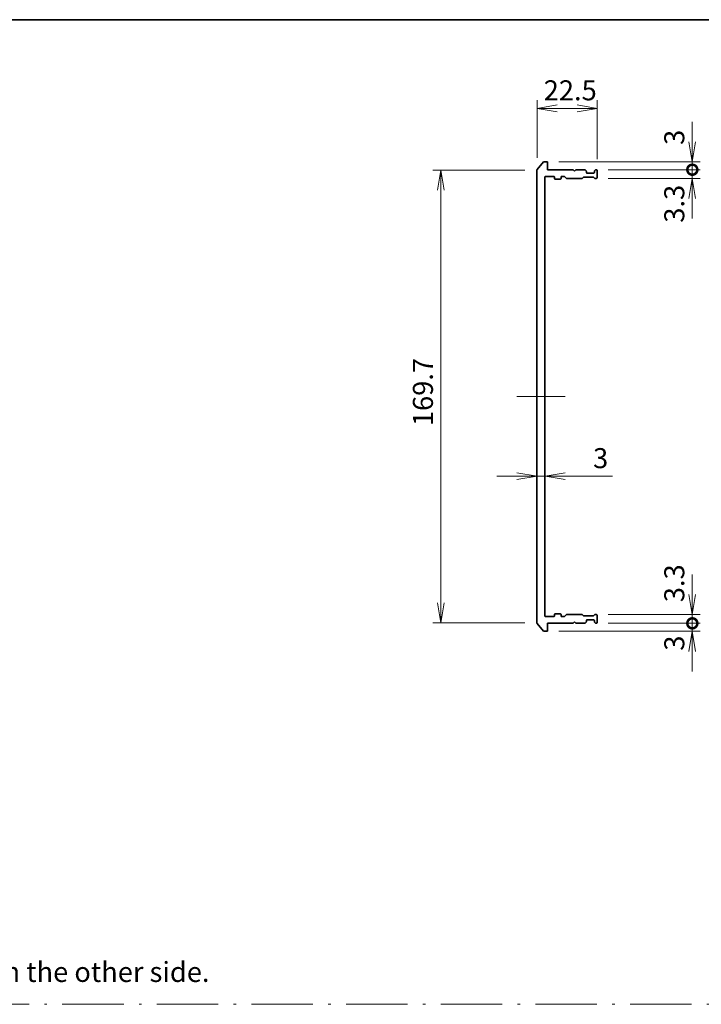
# Model space of a CAD drawing. Units: millimetres. Extents: x -2284 to 8529, y 40 to 1726.
# Drawn here: x 2412 to 2667, y 514 to 883 of the extents above; entities that cross this region are included whole.
import ezdxf

# ---------------------------------------------------------------- set-up
doc = ezdxf.new("R2010")
doc.units = ezdxf.units.MM
doc.header["$LTSCALE"] = 5
doc.linetypes.add('CHAIN', pattern=[0.3543, 0.2362, -0.0295, 0.0591, -0.0295])
doc.linetypes.add('DASH_DOT', pattern=[0.37, 0.24, -0.06, 0.01, -0.06])
doc.layers.get('Defpoints').update_dxf_attribs({"lineweight": 25})
for name, color, linetype, lineweight in [('Border (ISO)', 7, 'Continuous', 35), ('Centerline (ISO)', 131, 'Continuous', 18), ('Dimension (ISO)', 7, 'Continuous', 18), ('Dimension (ISO) @ 1', 7, 'Continuous', 18), ('Sketch Geometry (ISO)', 7, 'Continuous', 18), ('Symbol (ISO)', 7, 'Continuous', 18), ('Visible (ISO)', 7, 'Continuous', 35)]:
    doc.layers.add(name, color=color, linetype=linetype, lineweight=lineweight)
doc.styles.add('Note Text (TK)', font='MS PGothic.ttf')
doc.dimstyles.new('Default - Method 1b (TK)', dxfattribs={"dimscale": 5, "dimtxt": 2.5, "dimasz": 2.5, "dimexe": 1, "dimexo": 1.5, "dimgap": 1, "dimtad": 1, "dimrnd": 1e-08, "dimdsep": 46, "dimtxsty": 'Note Text (TK)', "dimblk": 'OPEN', "dimcen": 0.09, "dimdle": 5, "dimclrd": 100, "dimclre": 100, "dimclrt": 7, "dimadec": 1, "dimazin": 1, "dimtfac": 1, "dimtmove": 0, "dimatfit": 3, "dimldrblk": 'OPEN', "dimfxl": 1, "dimtolj": 1, "dimlwd": -1, "dimlwe": -1, "dimarcsym": 0})

# ---------------------------------------------------------------- blocks, each defined once
blk = doc.blocks.new('図面枠 tk図枠')
at = {"layer": 'Border (ISO)'}
blk.add_line((14.5, 289), (405.5, 289), dxfattribs=at)
blk = doc.blocks.new('_Open')
at = {"color": 0, "linetype": 'ByBlock', "lineweight": -2}
for p, q in [((-1, 0.167), (0, 0)), ((-1, -0.167), (0, 0)), ((0, 0), (-1, 0))]:
    blk.add_line(p, q, dxfattribs=at)
blk = doc.blocks.new('*D97')
at = {"layer": 'Defpoints', "color": 0}
for p in [(2628.06, 849.78), (2605.56, 826.67), (2628.06, 826.28)]:
    blk.add_point(p, dxfattribs=at)
at = {"layer": 'Dimension (ISO)', "color": 100}
for p, q in [((2605.56, 831.17), (2605.56, 852.78)), ((2628.06, 830.78), (2628.06, 852.78)), ((2613.06, 849.78), (2620.56, 849.78))]:
    blk.add_line(p, q, dxfattribs=at)
at = {"layer": 'Dimension (ISO)', "color": 100, "xscale": 7.5, "yscale": 7.5, "zscale": 7.5, "rotation": 180}
blk.add_blockref('_Open', (2605.56, 849.78), dxfattribs=at)
at = {"layer": 'Dimension (ISO)', "color": 100, "xscale": 7.5, "yscale": 7.5, "zscale": 7.5}
blk.add_blockref('_Open', (2628.06, 849.78), dxfattribs=at)
at = {"layer": 'Dimension (ISO)', "color": 7, "insert": (2608.07, 856.53), "char_height": 7.5, "attachment_point": 4, "style": 'Note Text (TK)'}
blk.add_mtext('\\A1;22.5', dxfattribs=at)
blk = doc.blocks.new('*D98')
at = {"layer": 'Defpoints', "color": 0}
for p in [(2605.56, 826.63), (2569.56, 656.93), (2605.56, 656.93)]:
    blk.add_point(p, dxfattribs=at)
at = {"layer": 'Dimension (ISO)', "color": 100}
for p, q in [((2601.06, 826.63), (2566.56, 826.63)), ((2569.56, 819.13), (2569.56, 664.43)), ((2601.06, 656.93), (2566.56, 656.93))]:
    blk.add_line(p, q, dxfattribs=at)
at = {"layer": 'Dimension (ISO)', "color": 100, "xscale": 7.5, "yscale": 7.5, "zscale": 7.5}
for p, rotation in [((2569.56, 826.63), 90), ((2569.56, 656.93), 270)]:
    blk.add_blockref('_Open', p, dxfattribs=dict(at, rotation=rotation))
at = {"layer": 'Dimension (ISO)', "color": 7, "insert": (2562.81, 730.68), "char_height": 7.5, "attachment_point": 4, "rotation": 90, "style": 'Note Text (TK)'}
blk.add_mtext('\\A1;169.7', dxfattribs=at)
blk = doc.blocks.new('*D99')
at = {"layer": 'Defpoints', "color": 0}
for p in [(2605.56, 711.93), (2608.56, 711.93), (2608.56, 711.28)]:
    blk.add_point(p, dxfattribs=at)
at = {"layer": 'Dimension (ISO)', "color": 100}
for p, q in [((2598.06, 711.93), (2590.56, 711.93)), ((2605.56, 711.93), (2608.56, 711.93)), ((2616.06, 711.93), (2633.9, 711.93))]:
    blk.add_line(p, q, dxfattribs=at)
at = {"layer": 'Dimension (ISO)', "color": 100, "xscale": 7.5, "yscale": 7.5, "zscale": 7.5}
blk.add_blockref('_Open', (2605.56, 711.93), dxfattribs=at)
at = {"layer": 'Dimension (ISO)', "color": 100, "xscale": 7.5, "yscale": 7.5, "zscale": 7.5, "rotation": 180}
blk.add_blockref('_Open', (2608.56, 711.93), dxfattribs=at)
at = {"layer": 'Dimension (ISO)', "color": 7, "insert": (2626.56, 718.68), "char_height": 7.5, "attachment_point": 4, "style": 'Note Text (TK)'}
blk.add_mtext('\\A1;3', dxfattribs=at)
blk = doc.blocks.new('_DotSmall')
at = {"color": 0, "linetype": 'ByBlock', "const_width": 0.5}
blk.add_lwpolyline([(-0.0625, 0, 1), (0.0625, 0, 1)], format="xyb", close=True, dxfattribs=at)
blk = doc.blocks.new('*D100')
at = {"layer": 'Defpoints', "color": 0}
for p in [(2609.26, 829.78), (2627.76, 826.78), (2663.76, 829.78)]:
    blk.add_point(p, dxfattribs=at)
at = {"layer": 'Dimension (ISO)', "color": 100}
for p, q in [((2663.76, 837.28), (2663.76, 844.78)), ((2613.76, 829.78), (2666.76, 829.78)), ((2632.26, 826.78), (2666.76, 826.78)), ((2663.76, 826.78), (2663.76, 829.78)), ((2663.76, 826.78), (2663.76, 819.28))]:
    blk.add_line(p, q, dxfattribs=at)
at = {"layer": 'Dimension (ISO)', "color": 100, "xscale": 7.5, "yscale": 7.5, "zscale": 7.5}
for name, p, rotation in [('_Open', (2663.76, 829.78), 270), ('_DotSmall', (2663.76, 826.78), 90)]:
    blk.add_blockref(name, p, dxfattribs=dict(at, rotation=rotation))
at = {"layer": 'Dimension (ISO)', "color": 7, "insert": (2657.01, 836.07), "char_height": 7.5, "attachment_point": 4, "rotation": 90, "style": 'Note Text (TK)'}
blk.add_mtext('\\A1;3', dxfattribs=at)
blk = doc.blocks.new('*D101')
at = {"layer": 'Defpoints', "color": 0}
for p in [(2627.76, 826.78), (2663.76, 826.78), (2627.76, 823.48)]:
    blk.add_point(p, dxfattribs=at)
at = {"layer": 'Dimension (ISO)', "color": 100}
for p, q in [((2663.76, 826.78), (2663.76, 834.28)), ((2632.26, 826.78), (2666.76, 826.78)), ((2663.76, 823.48), (2663.76, 826.78)), ((2632.26, 823.48), (2666.76, 823.48)), ((2663.76, 815.98), (2663.76, 808.48))]:
    blk.add_line(p, q, dxfattribs=at)
at = {"layer": 'Dimension (ISO)', "color": 100, "xscale": 7.5, "yscale": 7.5, "zscale": 7.5}
for name, p, rotation in [('_DotSmall', (2663.76, 826.78), 270), ('_Open', (2663.76, 823.48), 90)]:
    blk.add_blockref(name, p, dxfattribs=dict(at, rotation=rotation))
at = {"layer": 'Dimension (ISO)', "color": 7, "insert": (2657.01, 806.92), "char_height": 7.5, "attachment_point": 4, "rotation": 90, "style": 'Note Text (TK)'}
blk.add_mtext('\\A1;3.3', dxfattribs=at)
blk = doc.blocks.new('*D102')
at = {"layer": 'Defpoints', "color": 0}
for p in [(2609.26, 653.78), (2627.76, 656.78), (2663.76, 653.78)]:
    blk.add_point(p, dxfattribs=at)
at = {"layer": 'Dimension (ISO)', "color": 100}
for p, q in [((2663.76, 656.78), (2663.76, 664.28)), ((2613.76, 653.78), (2666.76, 653.78)), ((2632.26, 656.78), (2666.76, 656.78)), ((2663.76, 656.78), (2663.76, 653.78)), ((2663.76, 646.28), (2663.76, 638.78))]:
    blk.add_line(p, q, dxfattribs=at)
at = {"layer": 'Dimension (ISO)', "color": 100, "xscale": 7.5, "yscale": 7.5, "zscale": 7.5}
for name, p, rotation in [('_DotSmall', (2663.76, 656.78), 270), ('_Open', (2663.76, 653.78), 90)]:
    blk.add_blockref(name, p, dxfattribs=dict(at, rotation=rotation))
at = {"layer": 'Dimension (ISO)', "color": 7, "insert": (2657.01, 646.52), "char_height": 7.5, "attachment_point": 4, "rotation": 90, "style": 'Note Text (TK)'}
blk.add_mtext('\\A1;3', dxfattribs=at)
blk = doc.blocks.new('*D103')
at = {"layer": 'Defpoints', "color": 0}
for p in [(2627.76, 660.08), (2627.76, 656.78), (2663.76, 656.78)]:
    blk.add_point(p, dxfattribs=at)
at = {"layer": 'Dimension (ISO)', "color": 100}
for p, q in [((2663.76, 667.58), (2663.76, 675.08)), ((2632.26, 660.08), (2666.76, 660.08)), ((2663.76, 660.08), (2663.76, 656.78)), ((2632.26, 656.78), (2666.76, 656.78)), ((2663.76, 656.78), (2663.76, 649.28))]:
    blk.add_line(p, q, dxfattribs=at)
at = {"layer": 'Dimension (ISO)', "color": 100, "xscale": 7.5, "yscale": 7.5, "zscale": 7.5}
for name, p, rotation in [('_Open', (2663.76, 660.08), 270), ('_DotSmall', (2663.76, 656.78), 90)]:
    blk.add_blockref(name, p, dxfattribs=dict(at, rotation=rotation))
at = {"layer": 'Dimension (ISO)', "color": 7, "insert": (2657.01, 664.69), "char_height": 7.5, "attachment_point": 4, "rotation": 90, "style": 'Note Text (TK)'}
blk.add_mtext('\\A1;3.3', dxfattribs=at)
blk = doc.blocks.new('*D84')
at = {"layer": 'Defpoints', "color": 0}
for p in [(2628.06, 849.78), (2605.56, 826.67), (2628.06, 826.28)]:
    blk.add_point(p, dxfattribs=at)
at = {"layer": 'Dimension (ISO)', "color": 100}
for p, q in [((2605.56, 831.17), (2605.56, 852.78)), ((2628.06, 830.78), (2628.06, 852.78)), ((2613.06, 849.78), (2620.56, 849.78))]:
    blk.add_line(p, q, dxfattribs=at)
at = {"layer": 'Dimension (ISO)', "color": 100, "xscale": 7.5, "yscale": 7.5, "zscale": 7.5, "rotation": 180}
blk.add_blockref('_Open', (2605.56, 849.78), dxfattribs=at)
at = {"layer": 'Dimension (ISO)', "color": 100, "xscale": 7.5, "yscale": 7.5, "zscale": 7.5}
blk.add_blockref('_Open', (2628.06, 849.78), dxfattribs=at)
at = {"layer": 'Dimension (ISO)', "color": 7, "insert": (2608.07, 856.53), "char_height": 7.5, "attachment_point": 4, "style": 'Note Text (TK)'}
blk.add_mtext('\\A1;22.5', dxfattribs=at)
blk = doc.blocks.new('*D85')
at = {"layer": 'Defpoints', "color": 0}
for p in [(2605.56, 826.63), (2569.56, 656.93), (2605.56, 656.93)]:
    blk.add_point(p, dxfattribs=at)
at = {"layer": 'Dimension (ISO)', "color": 100}
for p, q in [((2601.06, 826.63), (2566.56, 826.63)), ((2569.56, 819.13), (2569.56, 664.43)), ((2601.06, 656.93), (2566.56, 656.93))]:
    blk.add_line(p, q, dxfattribs=at)
at = {"layer": 'Dimension (ISO)', "color": 100, "xscale": 7.5, "yscale": 7.5, "zscale": 7.5}
for p, rotation in [((2569.56, 826.63), 90), ((2569.56, 656.93), 270)]:
    blk.add_blockref('_Open', p, dxfattribs=dict(at, rotation=rotation))
at = {"layer": 'Dimension (ISO)', "color": 7, "insert": (2562.81, 730.68), "char_height": 7.5, "attachment_point": 4, "rotation": 90, "style": 'Note Text (TK)'}
blk.add_mtext('\\A1;169.7', dxfattribs=at)
blk = doc.blocks.new('*D86')
at = {"layer": 'Defpoints', "color": 0}
for p in [(2605.56, 711.93), (2608.56, 711.93), (2608.56, 711.28)]:
    blk.add_point(p, dxfattribs=at)
at = {"layer": 'Dimension (ISO)', "color": 100}
for p, q in [((2598.06, 711.93), (2590.56, 711.93)), ((2605.56, 711.93), (2608.56, 711.93)), ((2616.06, 711.93), (2633.9, 711.93))]:
    blk.add_line(p, q, dxfattribs=at)
at = {"layer": 'Dimension (ISO)', "color": 100, "xscale": 7.5, "yscale": 7.5, "zscale": 7.5}
blk.add_blockref('_Open', (2605.56, 711.93), dxfattribs=at)
at = {"layer": 'Dimension (ISO)', "color": 100, "xscale": 7.5, "yscale": 7.5, "zscale": 7.5, "rotation": 180}
blk.add_blockref('_Open', (2608.56, 711.93), dxfattribs=at)
at = {"layer": 'Dimension (ISO)', "color": 7, "insert": (2626.56, 718.68), "char_height": 7.5, "attachment_point": 4, "style": 'Note Text (TK)'}
blk.add_mtext('\\A1;3', dxfattribs=at)
blk = doc.blocks.new('*D87')
at = {"layer": 'Defpoints', "color": 0}
for p in [(2609.26, 829.78), (2627.76, 826.78), (2663.76, 829.78)]:
    blk.add_point(p, dxfattribs=at)
at = {"layer": 'Dimension (ISO)', "color": 100}
for p, q in [((2663.76, 837.28), (2663.76, 844.78)), ((2613.76, 829.78), (2666.76, 829.78)), ((2632.26, 826.78), (2666.76, 826.78)), ((2663.76, 826.78), (2663.76, 829.78)), ((2663.76, 826.78), (2663.76, 819.28))]:
    blk.add_line(p, q, dxfattribs=at)
at = {"layer": 'Dimension (ISO)', "color": 100, "xscale": 7.5, "yscale": 7.5, "zscale": 7.5}
for name, p, rotation in [('_Open', (2663.76, 829.78), 270), ('_DotSmall', (2663.76, 826.78), 90)]:
    blk.add_blockref(name, p, dxfattribs=dict(at, rotation=rotation))
at = {"layer": 'Dimension (ISO)', "color": 7, "insert": (2657.01, 836.07), "char_height": 7.5, "attachment_point": 4, "rotation": 90, "style": 'Note Text (TK)'}
blk.add_mtext('\\A1;3', dxfattribs=at)
blk = doc.blocks.new('*D88')
at = {"layer": 'Defpoints', "color": 0}
for p in [(2627.76, 826.78), (2663.76, 826.78), (2627.76, 823.48)]:
    blk.add_point(p, dxfattribs=at)
at = {"layer": 'Dimension (ISO)', "color": 100}
for p, q in [((2663.76, 826.78), (2663.76, 834.28)), ((2632.26, 826.78), (2666.76, 826.78)), ((2663.76, 823.48), (2663.76, 826.78)), ((2632.26, 823.48), (2666.76, 823.48)), ((2663.76, 815.98), (2663.76, 808.48))]:
    blk.add_line(p, q, dxfattribs=at)
at = {"layer": 'Dimension (ISO)', "color": 100, "xscale": 7.5, "yscale": 7.5, "zscale": 7.5}
for name, p, rotation in [('_DotSmall', (2663.76, 826.78), 270), ('_Open', (2663.76, 823.48), 90)]:
    blk.add_blockref(name, p, dxfattribs=dict(at, rotation=rotation))
at = {"layer": 'Dimension (ISO)', "color": 7, "insert": (2657.01, 806.92), "char_height": 7.5, "attachment_point": 4, "rotation": 90, "style": 'Note Text (TK)'}
blk.add_mtext('\\A1;3.3', dxfattribs=at)
blk = doc.blocks.new('*D89')
at = {"layer": 'Defpoints', "color": 0}
for p in [(2609.26, 653.78), (2627.76, 656.78), (2663.76, 653.78)]:
    blk.add_point(p, dxfattribs=at)
at = {"layer": 'Dimension (ISO)', "color": 100}
for p, q in [((2663.76, 656.78), (2663.76, 664.28)), ((2613.76, 653.78), (2666.76, 653.78)), ((2632.26, 656.78), (2666.76, 656.78)), ((2663.76, 656.78), (2663.76, 653.78)), ((2663.76, 646.28), (2663.76, 638.78))]:
    blk.add_line(p, q, dxfattribs=at)
at = {"layer": 'Dimension (ISO)', "color": 100, "xscale": 7.5, "yscale": 7.5, "zscale": 7.5}
for name, p, rotation in [('_DotSmall', (2663.76, 656.78), 270), ('_Open', (2663.76, 653.78), 90)]:
    blk.add_blockref(name, p, dxfattribs=dict(at, rotation=rotation))
at = {"layer": 'Dimension (ISO)', "color": 7, "insert": (2657.01, 646.52), "char_height": 7.5, "attachment_point": 4, "rotation": 90, "style": 'Note Text (TK)'}
blk.add_mtext('\\A1;3', dxfattribs=at)
blk = doc.blocks.new('*D90')
at = {"layer": 'Defpoints', "color": 0}
for p in [(2627.76, 660.08), (2627.76, 656.78), (2663.76, 656.78)]:
    blk.add_point(p, dxfattribs=at)
at = {"layer": 'Dimension (ISO)', "color": 100}
for p, q in [((2663.76, 667.58), (2663.76, 675.08)), ((2632.26, 660.08), (2666.76, 660.08)), ((2663.76, 660.08), (2663.76, 656.78)), ((2632.26, 656.78), (2666.76, 656.78)), ((2663.76, 656.78), (2663.76, 649.28))]:
    blk.add_line(p, q, dxfattribs=at)
at = {"layer": 'Dimension (ISO)', "color": 100, "xscale": 7.5, "yscale": 7.5, "zscale": 7.5}
for name, p, rotation in [('_Open', (2663.76, 660.08), 270), ('_DotSmall', (2663.76, 656.78), 90)]:
    blk.add_blockref(name, p, dxfattribs=dict(at, rotation=rotation))
at = {"layer": 'Dimension (ISO)', "color": 7, "insert": (2657.01, 664.69), "char_height": 7.5, "attachment_point": 4, "rotation": 90, "style": 'Note Text (TK)'}
blk.add_mtext('\\A1;3.3', dxfattribs=at)

msp = doc.modelspace()

# ---------------------------------------------------------------- linework, layer by layer
at = {"layer": 'Centerline (ISO)', "linetype": 'CHAIN', "ltscale": 25}
msp.add_line((2598.0553, 741.7788), (2616.0553, 741.7788), dxfattribs=at)
msp.add_line((2598.0553, 741.7788), (2616.0553, 741.7788), dxfattribs=at)
at = {"layer": 'Sketch Geometry (ISO)', "color": 4, "linetype": 'DASH_DOT', "lineweight": 18, "ltscale": 19.164619}
msp.add_line((2037.6846, 514), (3207.6846, 514), dxfattribs=at)
msp.add_line((2037.6846, 514), (3207.6846, 514), dxfattribs=at)
at = {"layer": 'Visible (ISO)'}
for p, q in [((2605.5553, 826.6701), (2605.5553, 656.8874)), ((2605.5553, 826.6701), (2605.5553, 656.8874)), ((2605.6248, 826.8622), (2607.9653, 829.6708)), ((2605.6248, 826.8622), (2607.9653, 829.6708)), ((2609.2553, 829.7788), (2608.1958, 829.7788)), ((2609.2553, 829.7788), (2608.1958, 829.7788)), ((2609.5553, 826.7788), (2609.5553, 829.4788)), ((2609.5553, 826.7788), (2609.5553, 829.4788)), ((2619.0553, 826.7788), (2609.5553, 826.7788)), ((2619.0553, 826.7788), (2609.5553, 826.7788)), ((2619.5553, 826.2788), (2619.0553, 826.7788)), ((2619.5553, 826.2788), (2619.0553, 826.7788)), ((2620.0553, 826.7788), (2619.5553, 826.2788)), ((2620.0553, 826.7788), (2619.5553, 826.2788)), ((2623.431, 826.7788), (2620.0553, 826.7788)), ((2623.431, 826.7788), (2620.0553, 826.7788)), ((2623.6431, 826.6909), (2623.9674, 826.3666)), ((2623.6431, 826.6909), (2623.9674, 826.3666)), ((2627.1431, 826.3666), (2627.4674, 826.6909)), ((2627.1431, 826.3666), (2627.4674, 826.6909)), ((2627.7553, 826.7788), (2627.6795, 826.7788)), ((2627.7553, 826.7788), (2627.6795, 826.7788)), ((2608.5553, 659.5788), (2608.5553, 823.9788)), ((2608.5553, 659.5788), (2608.5553, 823.9788)), ((2608.8553, 824.2788), (2611.7553, 824.2788)), ((2608.8553, 824.2788), (2611.7553, 824.2788)), ((2612.0553, 823.9788), (2612.0553, 823.5788)), ((2612.0553, 823.9788), (2612.0553, 823.5788)), ((2612.3553, 823.2788), (2614.2553, 823.2788)), ((2612.3553, 823.2788), (2614.2553, 823.2788)), ((2614.5553, 823.5788), (2614.5553, 823.9788)), ((2614.5553, 823.5788), (2614.5553, 823.9788)), ((2614.8553, 824.2788), (2615.681, 824.2788)), ((2614.8553, 824.2788), (2615.681, 824.2788)), ((2616.5174, 823.5666), (2615.8931, 824.1909)), ((2616.5174, 823.5666), (2615.8931, 824.1909)), ((2616.7295, 823.4788), (2622.381, 823.4788)), ((2616.7295, 823.4788), (2622.381, 823.4788)), ((2622.9174, 823.8909), (2622.5931, 823.5666)), ((2622.9174, 823.8909), (2622.5931, 823.5666)), ((2623.1295, 823.9788), (2626.631, 823.9788)), ((2623.1295, 823.9788), (2626.631, 823.9788)), ((2624.0553, 825.7788), (2624.0553, 826.1545)), ((2624.0553, 825.7788), (2624.0553, 826.1545)), ((2626.7553, 825.4788), (2624.3553, 825.4788)), ((2626.7553, 825.4788), (2624.3553, 825.4788)), ((2627.1674, 823.5666), (2626.8431, 823.8909)), ((2627.1674, 823.5666), (2626.8431, 823.8909)), ((2627.0553, 826.1545), (2627.0553, 825.7788)), ((2627.0553, 826.1545), (2627.0553, 825.7788)), ((2627.3795, 823.4788), (2627.7553, 823.4788)), ((2627.3795, 823.4788), (2627.7553, 823.4788)), ((2628.0553, 823.7788), (2628.0553, 826.4788)), ((2628.0553, 823.7788), (2628.0553, 826.4788)), ((2611.7553, 659.2788), (2608.8553, 659.2788)), ((2611.7553, 659.2788), (2608.8553, 659.2788)), ((2612.0553, 659.9788), (2612.0553, 659.5788)), ((2612.0553, 659.9788), (2612.0553, 659.5788)), ((2614.2553, 660.2788), (2612.3553, 660.2788)), ((2614.2553, 660.2788), (2612.3553, 660.2788)), ((2614.5553, 659.5788), (2614.5553, 659.9788)), ((2614.5553, 659.5788), (2614.5553, 659.9788)), ((2615.681, 659.2788), (2614.8553, 659.2788)), ((2615.681, 659.2788), (2614.8553, 659.2788)), ((2615.8931, 659.3666), (2616.5174, 659.9909)), ((2615.8931, 659.3666), (2616.5174, 659.9909)), ((2622.381, 660.0788), (2616.7295, 660.0788)), ((2622.381, 660.0788), (2616.7295, 660.0788)), ((2619.0553, 656.7788), (2619.5553, 657.2788)), ((2619.0553, 656.7788), (2619.5553, 657.2788)), ((2619.5553, 657.2788), (2620.0553, 656.7788)), ((2619.5553, 657.2788), (2620.0553, 656.7788)), ((2622.5931, 659.9909), (2622.9174, 659.6666)), ((2622.5931, 659.9909), (2622.9174, 659.6666)), ((2626.631, 659.5788), (2623.1295, 659.5788)), ((2626.631, 659.5788), (2623.1295, 659.5788)), ((2623.9674, 657.1909), (2623.6431, 656.8666)), ((2623.9674, 657.1909), (2623.6431, 656.8666)), ((2624.0553, 657.403), (2624.0553, 657.7788)), ((2624.0553, 657.403), (2624.0553, 657.7788)), ((2624.3553, 658.0788), (2626.7553, 658.0788)), ((2624.3553, 658.0788), (2626.7553, 658.0788)), ((2626.8431, 659.6666), (2627.1674, 659.9909)), ((2626.8431, 659.6666), (2627.1674, 659.9909)), ((2627.0553, 657.7788), (2627.0553, 657.403)), ((2627.0553, 657.7788), (2627.0553, 657.403)), ((2627.4674, 656.8666), (2627.1431, 657.1909)), ((2627.4674, 656.8666), (2627.1431, 657.1909)), ((2627.3795, 660.0788), (2627.7553, 660.0788)), ((2627.3795, 660.0788), (2627.7553, 660.0788)), ((2628.0553, 657.0788), (2628.0553, 659.7788)), ((2628.0553, 657.0788), (2628.0553, 659.7788)), ((2607.9653, 653.8867), (2605.6248, 656.6953)), ((2607.9653, 653.8867), (2605.6248, 656.6953)), ((2608.1958, 653.7788), (2609.2553, 653.7788)), ((2608.1958, 653.7788), (2609.2553, 653.7788)), ((2609.5553, 654.0788), (2609.5553, 656.7788)), ((2609.5553, 656.7788), (2619.0553, 656.7788)), ((2609.5553, 654.0788), (2609.5553, 656.7788)), ((2609.5553, 656.7788), (2619.0553, 656.7788)), ((2620.0553, 656.7788), (2623.431, 656.7788)), ((2620.0553, 656.7788), (2623.431, 656.7788)), ((2627.6795, 656.7788), (2627.7553, 656.7788)), ((2627.6795, 656.7788), (2627.7553, 656.7788))]:
    msp.add_line(p, q, dxfattribs=at)
for centre, start, end in [((2605.8553, 826.6701), 140.194429, 180), ((2605.8553, 826.6701), 140.194429, 180), ((2608.1958, 829.4788), 90, 140.194429), ((2608.1958, 829.4788), 90, 140.194429), ((2609.2553, 829.4788), 0, 90), ((2609.2553, 829.4788), 0, 90), ((2623.431, 826.4788), 45, 90), ((2623.431, 826.4788), 45, 90), ((2627.6795, 826.4788), 90, 135), ((2627.6795, 826.4788), 90, 135), ((2627.7553, 826.4788), 0, 90), ((2627.7553, 826.4788), 0, 90), ((2608.8553, 823.9788), 90, 180), ((2608.8553, 823.9788), 90, 180), ((2611.7553, 823.9788), 0, 90), ((2611.7553, 823.9788), 0, 90), ((2612.3553, 823.5788), 180, 270), ((2612.3553, 823.5788), 180, 270), ((2614.2553, 823.5788), 270, 0), ((2614.2553, 823.5788), 270, 0), ((2614.8553, 823.9788), 90, 180), ((2614.8553, 823.9788), 90, 180), ((2615.681, 823.9788), 45, 90), ((2615.681, 823.9788), 45, 90), ((2616.7295, 823.7788), 225, 270), ((2616.7295, 823.7788), 225, 270), ((2622.381, 823.7788), 270, 315), ((2622.381, 823.7788), 270, 315), ((2623.1295, 823.6788), 90, 135), ((2623.1295, 823.6788), 90, 135), ((2623.7553, 826.1545), 0, 45), ((2623.7553, 826.1545), 0, 45), ((2624.3553, 825.7788), 180, 270), ((2624.3553, 825.7788), 180, 270), ((2626.631, 823.6788), 45, 90), ((2626.631, 823.6788), 45, 90), ((2626.7553, 825.7788), 270, 0), ((2626.7553, 825.7788), 270, 0), ((2627.3553, 826.1545), 135, 180), ((2627.3553, 826.1545), 135, 180), ((2627.3795, 823.7788), 225, 270), ((2627.3795, 823.7788), 225, 270), ((2627.7553, 823.7788), 270, 0), ((2627.7553, 823.7788), 270, 0), ((2605.8553, 656.8874), 180, 219.805571), ((2605.8553, 656.8874), 180, 219.805571), ((2608.8553, 659.5788), 180, 270), ((2608.8553, 659.5788), 180, 270), ((2611.7553, 659.5788), 270, 0), ((2611.7553, 659.5788), 270, 0), ((2612.3553, 659.9788), 90, 180), ((2612.3553, 659.9788), 90, 180), ((2614.2553, 659.9788), 0, 90), ((2614.2553, 659.9788), 0, 90), ((2614.8553, 659.5788), 180, 270), ((2614.8553, 659.5788), 180, 270), ((2615.681, 659.5788), 270, 315), ((2615.681, 659.5788), 270, 315), ((2616.7295, 659.7788), 90, 135), ((2616.7295, 659.7788), 90, 135), ((2622.381, 659.7788), 45, 90), ((2622.381, 659.7788), 45, 90), ((2623.1295, 659.8788), 225, 270), ((2623.1295, 659.8788), 225, 270), ((2623.431, 657.0788), 270, 315), ((2623.431, 657.0788), 270, 315), ((2623.7553, 657.403), 315, 0), ((2623.7553, 657.403), 315, 0), ((2624.3553, 657.7788), 90, 180), ((2624.3553, 657.7788), 90, 180), ((2626.631, 659.8788), 270, 315), ((2626.631, 659.8788), 270, 315), ((2626.7553, 657.7788), 0, 90), ((2626.7553, 657.7788), 0, 90), ((2627.3553, 657.403), 180, 225), ((2627.3553, 657.403), 180, 225), ((2627.3795, 659.7788), 90, 135), ((2627.3795, 659.7788), 90, 135), ((2627.6795, 657.0788), 225, 270), ((2627.6795, 657.0788), 225, 270), ((2627.7553, 659.7788), 0, 90), ((2627.7553, 659.7788), 0, 90), ((2627.7553, 657.0788), 270, 0), ((2627.7553, 657.0788), 270, 0), ((2608.1958, 654.0788), 219.805571, 270), ((2608.1958, 654.0788), 219.805571, 270), ((2609.2553, 654.0788), 270, 0), ((2609.2553, 654.0788), 270, 0)]:
    msp.add_arc(centre, 0.3, start, end, dxfattribs=at)

# ---------------------------------------------------------------- block references
at = {"xscale": 3, "yscale": 3, "zscale": 3}
msp.add_blockref('図面枠 tk図枠', (1994, 16), dxfattribs=at)
msp.add_blockref('図面枠 tk図枠', (1994, 16), dxfattribs=at)

# ---------------------------------------------------------------- texts
at = {"layer": 'Symbol (ISO)', "color": 7, "insert": (2287.6199, 526.1268), "char_height": 7.5, "width": 204.210534, "attachment_point": 4, "line_spacing_factor": 1.5, "style": 'Note Text (TK)'}
msp.add_mtext('\\fＭＳ Ｐゴシック|b0|i0;※ 反対面も同様 / Same on the other side.', dxfattribs=at)
msp.add_mtext('\\fＭＳ Ｐゴシック|b0|i0;※ 反対面も同様 / Same on the other side.', dxfattribs=at)

# ---------------------------------------------------------------- dimensions: what is measured, and where the dimension line sits
at = {"layer": 'Dimension (ISO) @ 1', "color": 100}
for base, p1, p2, angle, override, picture, middle in [((2628.0553, 849.7788), (2605.5553, 826.6701), (2628.0553, 826.2788), 180, {"dimscale": 1, "dimtxt": 7.5, "dimasz": 7.5, "dimexe": 3, "dimexo": 4.5, "dimgap": 3, "dimcen": 0.27, "dimtix": 0, "dimtofl": 0, "dimtmove": 0, "dimatfit": 1}, '*D97', (2616.8053, 849.7788)), ((2628.0553, 849.7788), (2605.5553, 826.6701), (2628.0553, 826.2788), 180, {"dimscale": 1, "dimtxt": 7.5, "dimasz": 7.5, "dimexe": 3, "dimexo": 4.5, "dimgap": 3, "dimcen": 0.27, "dimtix": 0, "dimtofl": 0, "dimtmove": 0, "dimatfit": 1}, '*D84', (2616.8053, 849.7788)), ((2663.7553, 829.7788), (2627.7553, 826.7788), (2609.2553, 829.7788), 270, {"dimscale": 1, "dimtxt": 7.5, "dimasz": 7.5, "dimexe": 3, "dimexo": 4.5, "dimgap": 3, "dimblk1": 'DotSmall', "dimsah": 1, "dimcen": 0.27, "dimdle": 0, "dimtix": 0, "dimtofl": 1, "dimtmove": 1, "dimatfit": 1}, '*D100', (2663.7553, 838.2401)), ((2663.7553, 829.7788), (2627.7553, 826.7788), (2609.2553, 829.7788), 270, {"dimscale": 1, "dimtxt": 7.5, "dimasz": 7.5, "dimexe": 3, "dimexo": 4.5, "dimgap": 3, "dimblk1": 'DotSmall', "dimsah": 1, "dimcen": 0.27, "dimdle": 0, "dimtix": 0, "dimtofl": 1, "dimtmove": 1, "dimatfit": 1}, '*D87', (2663.7553, 838.2401)), ((2663.7553, 826.7788), (2627.7553, 823.4788), (2627.7553, 826.7788), 270, {"dimscale": 1, "dimtxt": 7.5, "dimasz": 7.5, "dimexe": 3, "dimexo": 4.5, "dimgap": 3, "dimblk2": 'DotSmall', "dimsah": 1, "dimcen": 0.27, "dimdle": 0, "dimtix": 0, "dimtofl": 1, "dimtmove": 1, "dimatfit": 1}, '*D101', (2663.7553, 812.9321)), ((2663.7553, 826.7788), (2627.7553, 823.4788), (2627.7553, 826.7788), 270, {"dimscale": 1, "dimtxt": 7.5, "dimasz": 7.5, "dimexe": 3, "dimexo": 4.5, "dimgap": 3, "dimblk2": 'DotSmall', "dimsah": 1, "dimcen": 0.27, "dimdle": 0, "dimtix": 0, "dimtofl": 1, "dimtmove": 1, "dimatfit": 1}, '*D88', (2663.7553, 812.9321)), ((2569.5553, 656.9288), (2605.5553, 826.6288), (2605.5553, 656.9288), 90, {"dimscale": 1, "dimtxt": 7.5, "dimasz": 7.5, "dimexe": 3, "dimexo": 4.5, "dimgap": 3, "dimpost": '', "dimcen": 0.27, "dimtix": 0, "dimtofl": 0, "dimtmove": 0, "dimatfit": 1}, '*D98', (2569.5553, 741.7788)), ((2569.5553, 656.9288), (2605.5553, 826.6288), (2605.5553, 656.9288), 90, {"dimscale": 1, "dimtxt": 7.5, "dimasz": 7.5, "dimexe": 3, "dimexo": 4.5, "dimgap": 3, "dimpost": '', "dimcen": 0.27, "dimtix": 0, "dimtofl": 0, "dimtmove": 0, "dimatfit": 1}, '*D85', (2569.5553, 741.7788)), ((2608.5553, 711.9309), (2605.5553, 711.9309), (2608.5553, 711.2761), 180, {"dimscale": 1, "dimtxt": 7.5, "dimasz": 7.5, "dimexe": 3, "dimexo": 4.5, "dimgap": 3, "dimcen": 0.27, "dimse1": 1, "dimse2": 1, "dimtix": 0, "dimtofl": 1, "dimtmove": 0, "dimatfit": 1}, '*D99', (2628.7286, 711.9309)), ((2608.5553, 711.9309), (2605.5553, 711.9309), (2608.5553, 711.2761), 180, {"dimscale": 1, "dimtxt": 7.5, "dimasz": 7.5, "dimexe": 3, "dimexo": 4.5, "dimgap": 3, "dimcen": 0.27, "dimse1": 1, "dimse2": 1, "dimtix": 0, "dimtofl": 1, "dimtmove": 0, "dimatfit": 1}, '*D86', (2628.7286, 711.9309)), ((2663.7553, 656.7788), (2627.7553, 660.0788), (2627.7553, 656.7788), 90, {"dimscale": 1, "dimtxt": 7.5, "dimasz": 7.5, "dimexe": 3, "dimexo": 4.5, "dimgap": 3, "dimblk2": 'DotSmall', "dimsah": 1, "dimcen": 0.27, "dimdle": 0, "dimtix": 0, "dimtofl": 1, "dimtmove": 1, "dimatfit": 1}, '*D103', (2663.7553, 670.6957)), ((2663.7553, 656.7788), (2627.7553, 660.0788), (2627.7553, 656.7788), 90, {"dimscale": 1, "dimtxt": 7.5, "dimasz": 7.5, "dimexe": 3, "dimexo": 4.5, "dimgap": 3, "dimblk2": 'DotSmall', "dimsah": 1, "dimcen": 0.27, "dimdle": 0, "dimtix": 0, "dimtofl": 1, "dimtmove": 1, "dimatfit": 1}, '*D90', (2663.7553, 670.6957)), ((2663.7553, 653.7788), (2627.7553, 656.7788), (2609.2553, 653.7788), 90, {"dimscale": 1, "dimtxt": 7.5, "dimasz": 7.5, "dimexe": 3, "dimexo": 4.5, "dimgap": 3, "dimblk1": 'DotSmall', "dimsah": 1, "dimcen": 0.27, "dimdle": 0, "dimtix": 0, "dimtofl": 1, "dimtmove": 1, "dimatfit": 1}, '*D102', (2663.7553, 648.6968)), ((2663.7553, 653.7788), (2627.7553, 656.7788), (2609.2553, 653.7788), 90, {"dimscale": 1, "dimtxt": 7.5, "dimasz": 7.5, "dimexe": 3, "dimexo": 4.5, "dimgap": 3, "dimblk1": 'DotSmall', "dimsah": 1, "dimcen": 0.27, "dimdle": 0, "dimtix": 0, "dimtofl": 1, "dimtmove": 1, "dimatfit": 1}, '*D89', (2663.7553, 648.6968))]:
    dim = msp.add_linear_dim(base=base, p1=p1, p2=p2, angle=angle, dimstyle='Default - Method 1b (TK)', override=override, dxfattribs=at)
    dim.commit()
    dim.dimension.update_dxf_attribs({"geometry": picture, "text_midpoint": middle, "dimtype": 128})

doc.saveas('drawing.dxf')
